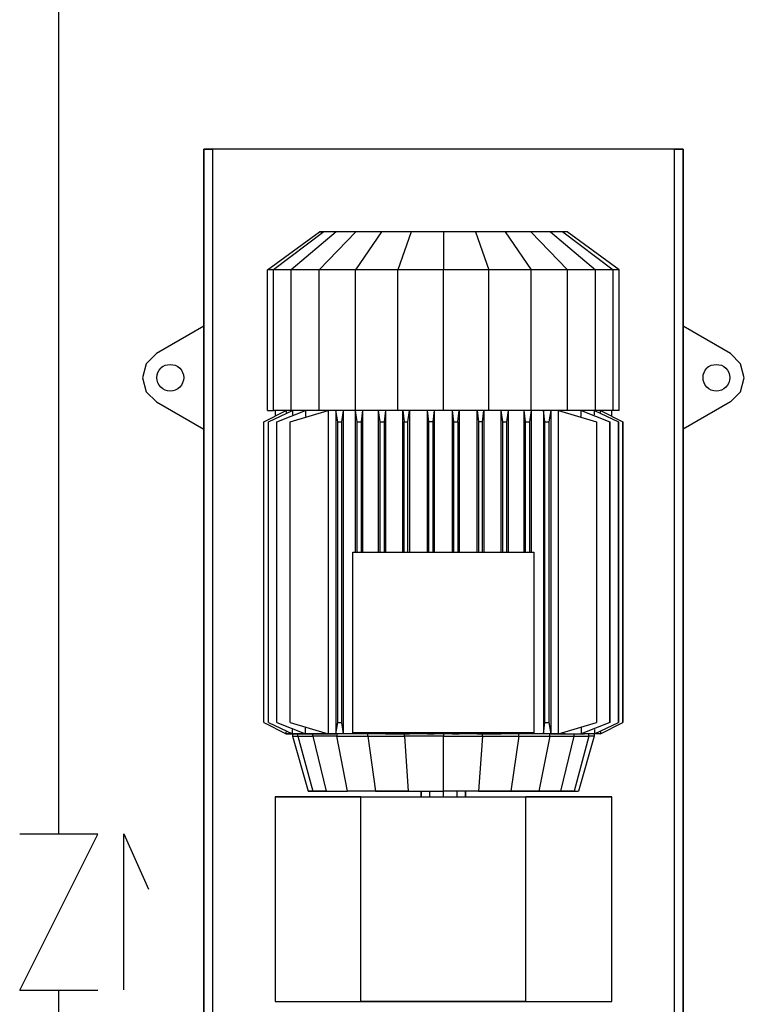
# Model space of a CAD drawing. Units: millimetres. Extents: x -5039226 to -4996925, y -5420280 to -5415879.
# Drawn here: x -5037537 to -5037472, y -5419094 to -5419005 of the extents above; entities that cross this region are included whole.
import ezdxf

# ---------------------------------------------------------------- set-up
doc = ezdxf.new("R2010")
doc.units = ezdxf.units.MM
doc.layers.add('SEMBOLLER', color=1, linetype='Continuous')
doc.layers.add('SOĞUKSU', color=5, linetype='Continuous')

msp = doc.modelspace()

# ---------------------------------------------------------------- linework, layer by layer
at = {"layer": 'SEMBOLLER'}
for p, q in [((-5037520.708, -5419016.914, 0), (-5037520.808, -5419016.914, 0)), ((-5037520.708, -5419016.914, 0), (-5037520.808, -5419016.914, 0)), ((-5037520.808, -5419141.889, 0), (-5037520.808, -5419016.914, 0)), ((-5037520.808, -5419016.914, 0), (-5037520.808, -5419141.889, 0)), ((-5037520.708, -5419016.914, 0), (-5037520.408, -5419016.914, 0)), ((-5037520.408, -5419016.914, 0), (-5037520.708, -5419016.914, 0)), ((-5037520.408, -5419016.914, 0), (-5037520.008, -5419016.914, 0)), ((-5037520.008, -5419016.914, 0), (-5037520.408, -5419016.914, 0)), ((-5037478.608, -5419016.914, 0), (-5037520.008, -5419016.914, 0)), ((-5037478.608, -5419016.914, 0), (-5037520.008, -5419016.914, 0)), ((-5037520.008, -5419016.914, 0), (-5037520.008, -5419141.889, 0)), ((-5037478.608, -5419016.914, 0), (-5037478.208, -5419016.914, 0)), ((-5037478.208, -5419016.914, 0), (-5037478.608, -5419016.914, 0)), ((-5037478.608, -5419016.914, 0), (-5037478.608, -5419141.889, 0)), ((-5037478.208, -5419016.914, 0), (-5037477.921, -5419016.914, 0)), ((-5037477.921, -5419016.914, 0), (-5037478.208, -5419016.914, 0)), ((-5037477.808, -5419016.914, 0), (-5037477.921, -5419016.914, 0)), ((-5037477.921, -5419016.914, 0), (-5037477.808, -5419016.914, 0)), ((-5037477.808, -5419016.914, 0), (-5037477.808, -5419141.889, 0)), ((-5037477.808, -5419141.889, 0), (-5037477.808, -5419016.914, 0)), ((-5037515.083, -5419027.714, 0), (-5037510.408, -5419024.314, 0)), ((-5037510.033, -5419024.314, 0), (-5037514.546, -5419027.714, 0)), ((-5037508.921, -5419024.314, 0), (-5037512.971, -5419027.714, 0)), ((-5037507.158, -5419024.314, 0), (-5037510.458, -5419027.714, 0)), ((-5037510.033, -5419024.314, 0), (-5037510.408, -5419024.314, 0)), ((-5037510.408, -5419024.314, 0), (-5037510.033, -5419024.314, 0)), ((-5037508.921, -5419024.314, 0), (-5037510.033, -5419024.314, 0)), ((-5037508.921, -5419024.314, 0), (-5037510.033, -5419024.314, 0)), ((-5037507.158, -5419024.314, 0), (-5037508.921, -5419024.314, 0)), ((-5037507.158, -5419024.314, 0), (-5037508.921, -5419024.314, 0)), ((-5037504.858, -5419024.314, 0), (-5037507.196, -5419027.714, 0)), ((-5037504.858, -5419024.314, 0), (-5037507.158, -5419024.314, 0)), ((-5037504.858, -5419024.314, 0), (-5037507.158, -5419024.314, 0)), ((-5037502.183, -5419024.314, 0), (-5037504.858, -5419024.314, 0)), ((-5037502.183, -5419024.314, 0), (-5037504.858, -5419024.314, 0)), ((-5037502.183, -5419024.314, 0), (-5037503.396, -5419027.714, 0)), ((-5037499.308, -5419024.314, 0), (-5037502.183, -5419024.314, 0)), ((-5037499.308, -5419024.314, 0), (-5037502.183, -5419024.314, 0)), ((-5037496.433, -5419024.314, 0), (-5037499.308, -5419024.314, 0)), ((-5037499.308, -5419024.314, 0), (-5037499.308, -5419027.714, 0)), ((-5037496.433, -5419024.314, 0), (-5037499.308, -5419024.314, 0)), ((-5037493.758, -5419024.314, 0), (-5037496.433, -5419024.314, 0)), ((-5037496.433, -5419024.314, 0), (-5037495.233, -5419027.714, 0)), ((-5037493.758, -5419024.314, 0), (-5037496.433, -5419024.314, 0)), ((-5037491.458, -5419024.314, 0), (-5037493.758, -5419024.314, 0)), ((-5037493.758, -5419024.314, 0), (-5037491.433, -5419027.714, 0)), ((-5037491.458, -5419024.314, 0), (-5037493.758, -5419024.314, 0)), ((-5037489.696, -5419024.314, 0), (-5037491.458, -5419024.314, 0)), ((-5037491.458, -5419024.314, 0), (-5037488.171, -5419027.714, 0)), ((-5037489.696, -5419024.314, 0), (-5037491.458, -5419024.314, 0)), ((-5037488.596, -5419024.314, 0), (-5037489.696, -5419024.314, 0)), ((-5037489.696, -5419024.314, 0), (-5037485.658, -5419027.714, 0)), ((-5037488.596, -5419024.314, 0), (-5037489.696, -5419024.314, 0)), ((-5037488.208, -5419024.314, 0), (-5037488.596, -5419024.314, 0)), ((-5037488.596, -5419024.314, 0), (-5037484.083, -5419027.714, 0)), ((-5037488.208, -5419024.314, 0), (-5037488.596, -5419024.314, 0)), ((-5037483.546, -5419027.714, 0), (-5037488.208, -5419024.314, 0)), ((-5037515.083, -5419040.339, 0), (-5037515.083, -5419027.714, 0)), ((-5037514.546, -5419027.714, 0), (-5037515.083, -5419027.714, 0)), ((-5037512.971, -5419027.714, 0), (-5037514.546, -5419027.714, 0)), ((-5037514.546, -5419040.339, 0), (-5037514.546, -5419027.714, 0)), ((-5037510.458, -5419027.714, 0), (-5037512.971, -5419027.714, 0)), ((-5037512.971, -5419040.339, 0), (-5037512.971, -5419027.714, 0)), ((-5037507.196, -5419027.714, 0), (-5037510.458, -5419027.714, 0)), ((-5037510.458, -5419040.339, 0), (-5037510.458, -5419027.714, 0)), ((-5037503.396, -5419027.714, 0), (-5037507.196, -5419027.714, 0)), ((-5037507.196, -5419040.339, 0), (-5037507.196, -5419027.714, 0)), ((-5037499.308, -5419027.714, 0), (-5037503.396, -5419027.714, 0)), ((-5037503.396, -5419040.339, 0), (-5037503.396, -5419027.714, 0)), ((-5037495.233, -5419027.714, 0), (-5037499.308, -5419027.714, 0)), ((-5037499.308, -5419040.339, 0), (-5037499.308, -5419027.714, 0)), ((-5037491.433, -5419027.714, 0), (-5037495.233, -5419027.714, 0)), ((-5037495.233, -5419040.339, 0), (-5037495.233, -5419027.714, 0)), ((-5037488.171, -5419027.714, 0), (-5037491.433, -5419027.714, 0)), ((-5037491.433, -5419040.339, 0), (-5037491.433, -5419027.714, 0)), ((-5037485.658, -5419027.714, 0), (-5037488.171, -5419027.714, 0)), ((-5037488.171, -5419040.339, 0), (-5037488.171, -5419027.714, 0)), ((-5037484.083, -5419027.714, 0), (-5037485.658, -5419027.714, 0)), ((-5037485.658, -5419040.339, 0), (-5037485.658, -5419027.714, 0)), ((-5037483.546, -5419027.714, 0), (-5037484.083, -5419027.714, 0)), ((-5037484.083, -5419040.339, 0), (-5037484.083, -5419027.714, 0)), ((-5037483.546, -5419040.339, 0), (-5037483.546, -5419027.714, 0)), ((-5037520.808, -5419032.789, 0), (-5037525.058, -5419035.239, 0)), ((-5037520.808, -5419032.789, 0), (-5037525.058, -5419035.239, 0)), ((-5037473.558, -5419035.239, 0), (-5037477.808, -5419032.789, 0)), ((-5037473.558, -5419035.239, 0), (-5037477.808, -5419032.789, 0)), ((-5037525.058, -5419035.239, 0), (-5037525.983, -5419036.164, 0)), ((-5037525.058, -5419035.239, 0), (-5037525.983, -5419036.164, 0)), ((-5037472.646, -5419036.164, 0), (-5037473.558, -5419035.239, 0)), ((-5037472.646, -5419036.164, 0), (-5037473.558, -5419035.239, 0)), ((-5037525.983, -5419036.164, 0), (-5037526.308, -5419037.414, 0)), ((-5037525.983, -5419036.164, 0), (-5037526.308, -5419037.414, 0)), ((-5037524.921, -5419036.939, 0), (-5037524.808, -5419036.739, 0)), ((-5037524.808, -5419036.739, 0), (-5037524.658, -5419036.564, 0)), ((-5037524.483, -5419036.414, 0), (-5037524.658, -5419036.564, 0)), ((-5037524.483, -5419036.414, 0), (-5037524.271, -5419036.289, 0)), ((-5037524.271, -5419036.289, 0), (-5037524.046, -5419036.239, 0)), ((-5037524.046, -5419036.239, 0), (-5037523.808, -5419036.214, 0)), ((-5037523.808, -5419036.214, 0), (-5037523.583, -5419036.239, 0)), ((-5037523.583, -5419036.239, 0), (-5037523.358, -5419036.289, 0)), ((-5037523.358, -5419036.289, 0), (-5037523.146, -5419036.414, 0)), ((-5037523.146, -5419036.414, 0), (-5037522.958, -5419036.564, 0)), ((-5037522.958, -5419036.564, 0), (-5037522.808, -5419036.739, 0)), ((-5037522.808, -5419036.739, 0), (-5037522.708, -5419036.939, 0)), ((-5037475.921, -5419036.939, 0), (-5037475.808, -5419036.739, 0)), ((-5037475.808, -5419036.739, 0), (-5037475.658, -5419036.564, 0)), ((-5037475.483, -5419036.414, 0), (-5037475.658, -5419036.564, 0)), ((-5037475.483, -5419036.414, 0), (-5037475.271, -5419036.289, 0)), ((-5037475.271, -5419036.289, 0), (-5037475.046, -5419036.239, 0)), ((-5037475.046, -5419036.239, 0), (-5037474.808, -5419036.214, 0)), ((-5037474.808, -5419036.214, 0), (-5037474.583, -5419036.239, 0)), ((-5037474.583, -5419036.239, 0), (-5037474.358, -5419036.289, 0)), ((-5037474.358, -5419036.289, 0), (-5037474.146, -5419036.414, 0)), ((-5037474.146, -5419036.414, 0), (-5037473.971, -5419036.564, 0)), ((-5037473.971, -5419036.564, 0), (-5037473.821, -5419036.739, 0)), ((-5037473.821, -5419036.739, 0), (-5037473.708, -5419036.939, 0)), ((-5037472.308, -5419037.414, 0), (-5037472.646, -5419036.164, 0)), ((-5037472.308, -5419037.414, 0), (-5037472.646, -5419036.164, 0)), ((-5037526.308, -5419037.414, 0), (-5037525.983, -5419038.664, 0)), ((-5037526.308, -5419037.414, 0), (-5037525.983, -5419038.664, 0)), ((-5037525.008, -5419037.414, 0), (-5037524.983, -5419037.164, 0)), ((-5037524.983, -5419037.639, 0), (-5037525.008, -5419037.414, 0)), ((-5037524.983, -5419037.164, 0), (-5037524.921, -5419036.939, 0)), ((-5037524.921, -5419037.864, 0), (-5037524.983, -5419037.639, 0)), ((-5037522.708, -5419036.939, 0), (-5037522.633, -5419037.164, 0)), ((-5037522.633, -5419037.639, 0), (-5037522.708, -5419037.864, 0)), ((-5037522.633, -5419037.164, 0), (-5037522.608, -5419037.414, 0)), ((-5037522.608, -5419037.414, 0), (-5037522.633, -5419037.639, 0)), ((-5037476.008, -5419037.414, 0), (-5037475.996, -5419037.164, 0)), ((-5037475.996, -5419037.639, 0), (-5037476.008, -5419037.414, 0)), ((-5037475.996, -5419037.164, 0), (-5037475.921, -5419036.939, 0)), ((-5037475.921, -5419037.864, 0), (-5037475.996, -5419037.639, 0)), ((-5037473.708, -5419036.939, 0), (-5037473.633, -5419037.164, 0)), ((-5037473.633, -5419037.639, 0), (-5037473.708, -5419037.864, 0)), ((-5037473.633, -5419037.164, 0), (-5037473.608, -5419037.414, 0)), ((-5037473.608, -5419037.414, 0), (-5037473.633, -5419037.639, 0)), ((-5037472.646, -5419038.664, 0), (-5037472.308, -5419037.414, 0)), ((-5037472.646, -5419038.664, 0), (-5037472.308, -5419037.414, 0)), ((-5037525.983, -5419038.664, 0), (-5037525.058, -5419039.564, 0)), ((-5037525.983, -5419038.664, 0), (-5037525.058, -5419039.564, 0)), ((-5037524.808, -5419038.064, 0), (-5037524.921, -5419037.864, 0)), ((-5037524.658, -5419038.264, 0), (-5037524.808, -5419038.064, 0)), ((-5037524.483, -5419038.414, 0), (-5037524.658, -5419038.264, 0)), ((-5037524.271, -5419038.514, 0), (-5037524.483, -5419038.414, 0)), ((-5037524.046, -5419038.589, 0), (-5037524.271, -5419038.514, 0)), ((-5037523.808, -5419038.614, 0), (-5037524.046, -5419038.589, 0)), ((-5037523.583, -5419038.589, 0), (-5037523.808, -5419038.614, 0)), ((-5037523.358, -5419038.514, 0), (-5037523.583, -5419038.589, 0)), ((-5037523.146, -5419038.414, 0), (-5037523.358, -5419038.514, 0)), ((-5037522.958, -5419038.264, 0), (-5037523.146, -5419038.414, 0)), ((-5037522.808, -5419038.064, 0), (-5037522.958, -5419038.264, 0)), ((-5037522.708, -5419037.864, 0), (-5037522.808, -5419038.064, 0)), ((-5037475.808, -5419038.064, 0), (-5037475.921, -5419037.864, 0)), ((-5037475.658, -5419038.264, 0), (-5037475.808, -5419038.064, 0)), ((-5037475.483, -5419038.414, 0), (-5037475.658, -5419038.264, 0)), ((-5037475.271, -5419038.514, 0), (-5037475.483, -5419038.414, 0)), ((-5037475.046, -5419038.589, 0), (-5037475.271, -5419038.514, 0)), ((-5037474.808, -5419038.614, 0), (-5037475.046, -5419038.589, 0)), ((-5037474.583, -5419038.589, 0), (-5037474.808, -5419038.614, 0)), ((-5037474.358, -5419038.514, 0), (-5037474.583, -5419038.589, 0)), ((-5037474.146, -5419038.414, 0), (-5037474.358, -5419038.514, 0)), ((-5037473.971, -5419038.264, 0), (-5037474.146, -5419038.414, 0)), ((-5037473.821, -5419038.064, 0), (-5037473.971, -5419038.264, 0)), ((-5037473.708, -5419037.864, 0), (-5037473.821, -5419038.064, 0)), ((-5037472.646, -5419038.664, 0), (-5037473.558, -5419039.564, 0)), ((-5037473.558, -5419039.564, 0), (-5037472.646, -5419038.664, 0)), ((-5037525.058, -5419039.564, 0), (-5037520.808, -5419042.014, 0)), ((-5037525.058, -5419039.564, 0), (-5037520.808, -5419042.014, 0)), ((-5037473.558, -5419039.564, 0), (-5037477.808, -5419042.014, 0)), ((-5037473.558, -5419039.564, 0), (-5037477.808, -5419042.014, 0)), ((-5037515.408, -5419041.364, 0), (-5037513.408, -5419040.339, 0)), ((-5037515.083, -5419040.339, 0), (-5037514.546, -5419040.339, 0)), ((-5037515.008, -5419041.364, 0), (-5037512.858, -5419040.339, 0)), ((-5037512.971, -5419040.339, 0), (-5037514.546, -5419040.339, 0)), ((-5037514.408, -5419040.339, 0), (-5037514.408, -5419040.864, 0)), ((-5037514.258, -5419041.364, 0), (-5037511.683, -5419040.339, 0)), ((-5037513.408, -5419040.339, 0), (-5037513.408, -5419040.539, 0)), ((-5037513.046, -5419041.364, 0), (-5037509.658, -5419040.339, 0)), ((-5037510.458, -5419040.339, 0), (-5037512.971, -5419040.339, 0)), ((-5037512.858, -5419040.339, 0), (-5037512.858, -5419040.739, 0)), ((-5037511.683, -5419040.339, 0), (-5037511.683, -5419040.889, 0)), ((-5037507.196, -5419040.339, 0), (-5037510.458, -5419040.339, 0)), ((-5037509.658, -5419040.339, 0), (-5037509.658, -5419069.364, 0)), ((-5037508.958, -5419040.339, 0), (-5037508.958, -5419069.364, 0)), ((-5037508.783, -5419041.364, 0), (-5037508.958, -5419040.339, 0)), ((-5037508.296, -5419040.339, 0), (-5037508.433, -5419041.364, 0)), ((-5037508.296, -5419040.339, 0), (-5037508.296, -5419069.364, 0)), ((-5037507.196, -5419053.064, 0), (-5037507.196, -5419040.339, 0)), ((-5037507.033, -5419041.364, 0), (-5037507.196, -5419040.339, 0)), ((-5037503.396, -5419040.339, 0), (-5037507.196, -5419040.339, 0)), ((-5037506.558, -5419040.339, 0), (-5037506.696, -5419041.364, 0)), ((-5037506.558, -5419040.339, 0), (-5037506.558, -5419053.064, 0)), ((-5037505.121, -5419053.064, 0), (-5037505.121, -5419040.339, 0)), ((-5037504.983, -5419041.364, 0), (-5037505.121, -5419040.339, 0)), ((-5037504.508, -5419040.339, 0), (-5037504.633, -5419041.364, 0)), ((-5037504.508, -5419040.339, 0), (-5037504.508, -5419053.064, 0)), ((-5037499.308, -5419040.339, 0), (-5037503.396, -5419040.339, 0)), ((-5037502.958, -5419053.064, 0), (-5037502.958, -5419040.339, 0)), ((-5037502.958, -5419040.339, 0), (-5037502.821, -5419041.364, 0)), ((-5037502.483, -5419041.364, 0), (-5037502.358, -5419040.339, 0)), ((-5037502.358, -5419040.339, 0), (-5037502.358, -5419053.064, 0)), ((-5037500.733, -5419053.064, 0), (-5037500.733, -5419040.339, 0)), ((-5037500.608, -5419041.364, 0), (-5037500.733, -5419040.339, 0)), ((-5037500.133, -5419040.339, 0), (-5037500.258, -5419041.364, 0)), ((-5037500.133, -5419040.339, 0), (-5037500.133, -5419053.064, 0)), ((-5037495.233, -5419040.339, 0), (-5037499.308, -5419040.339, 0)), ((-5037498.483, -5419053.064, 0), (-5037498.483, -5419040.339, 0)), ((-5037498.371, -5419041.364, 0), (-5037498.483, -5419040.339, 0)), ((-5037498.021, -5419041.364, 0), (-5037497.896, -5419040.339, 0)), ((-5037497.896, -5419040.339, 0), (-5037497.896, -5419053.064, 0)), ((-5037496.271, -5419053.064, 0), (-5037496.271, -5419040.339, 0)), ((-5037496.271, -5419040.339, 0), (-5037496.146, -5419041.364, 0)), ((-5037495.796, -5419041.364, 0), (-5037495.671, -5419040.339, 0)), ((-5037495.671, -5419040.339, 0), (-5037495.671, -5419053.064, 0)), ((-5037491.433, -5419040.339, 0), (-5037495.233, -5419040.339, 0)), ((-5037494.121, -5419053.064, 0), (-5037494.121, -5419040.339, 0)), ((-5037493.983, -5419041.364, 0), (-5037494.121, -5419040.339, 0)), ((-5037493.496, -5419040.339, 0), (-5037493.646, -5419041.364, 0)), ((-5037493.496, -5419040.339, 0), (-5037493.496, -5419053.064, 0)), ((-5037492.071, -5419053.064, 0), (-5037492.071, -5419040.339, 0)), ((-5037491.933, -5419041.364, 0), (-5037492.071, -5419040.339, 0)), ((-5037491.433, -5419040.339, 0), (-5037491.583, -5419041.364, 0)), ((-5037491.433, -5419040.339, 0), (-5037491.433, -5419053.064, 0)), ((-5037488.171, -5419040.339, 0), (-5037491.433, -5419040.339, 0)), ((-5037490.333, -5419040.339, 0), (-5037490.333, -5419069.364, 0)), ((-5037490.196, -5419041.364, 0), (-5037490.333, -5419040.339, 0)), ((-5037489.671, -5419040.339, 0), (-5037489.846, -5419041.364, 0)), ((-5037489.671, -5419040.339, 0), (-5037489.671, -5419069.364, 0)), ((-5037488.971, -5419069.364, 0), (-5037488.971, -5419040.339, 0)), ((-5037488.971, -5419040.339, 0), (-5037485.583, -5419041.364, 0)), ((-5037485.658, -5419040.339, 0), (-5037488.171, -5419040.339, 0)), ((-5037486.946, -5419040.889, 0), (-5037486.946, -5419040.339, 0)), ((-5037486.946, -5419040.339, 0), (-5037484.371, -5419041.364, 0)), ((-5037485.758, -5419040.739, 0), (-5037485.758, -5419040.339, 0)), ((-5037485.758, -5419040.339, 0), (-5037483.608, -5419041.364, 0)), ((-5037484.083, -5419040.339, 0), (-5037485.658, -5419040.339, 0)), ((-5037485.221, -5419040.539, 0), (-5037485.221, -5419040.339, 0)), ((-5037485.221, -5419040.339, 0), (-5037483.221, -5419041.364, 0)), ((-5037484.208, -5419040.864, 0), (-5037484.208, -5419040.339, 0)), ((-5037484.208, -5419040.864, 0), (-5037484.208, -5419040.339, 0)), ((-5037483.546, -5419040.339, 0), (-5037484.083, -5419040.339, 0)), ((-5037515.408, -5419068.339, 0), (-5037515.408, -5419041.364, 0)), ((-5037515.408, -5419068.339, 0), (-5037515.408, -5419041.364, 0)), ((-5037515.008, -5419068.339, 0), (-5037515.008, -5419041.364, 0)), ((-5037515.008, -5419068.339, 0), (-5037515.008, -5419041.364, 0)), ((-5037514.258, -5419068.339, 0), (-5037514.258, -5419041.364, 0)), ((-5037514.258, -5419068.339, 0), (-5037514.258, -5419041.364, 0)), ((-5037513.046, -5419068.339, 0), (-5037513.046, -5419041.364, 0)), ((-5037513.046, -5419068.339, 0), (-5037513.046, -5419041.364, 0)), ((-5037508.783, -5419068.339, 0), (-5037508.783, -5419041.364, 0)), ((-5037508.783, -5419041.364, 0), (-5037508.433, -5419041.364, 0)), ((-5037508.433, -5419041.364, 0), (-5037508.433, -5419068.339, 0)), ((-5037507.033, -5419053.064, 0), (-5037507.033, -5419041.364, 0)), ((-5037507.033, -5419041.364, 0), (-5037506.696, -5419041.364, 0)), ((-5037506.696, -5419041.364, 0), (-5037506.696, -5419053.064, 0)), ((-5037504.983, -5419053.064, 0), (-5037504.983, -5419041.364, 0)), ((-5037504.983, -5419041.364, 0), (-5037504.633, -5419041.364, 0)), ((-5037504.633, -5419041.364, 0), (-5037504.633, -5419053.064, 0)), ((-5037502.821, -5419053.064, 0), (-5037502.821, -5419041.364, 0)), ((-5037502.821, -5419041.364, 0), (-5037502.483, -5419041.364, 0)), ((-5037502.483, -5419053.064, 0), (-5037502.483, -5419041.364, 0)), ((-5037500.608, -5419053.064, 0), (-5037500.608, -5419041.364, 0)), ((-5037500.258, -5419041.364, 0), (-5037500.608, -5419041.364, 0)), ((-5037500.258, -5419041.364, 0), (-5037500.258, -5419053.064, 0)), ((-5037498.371, -5419053.064, 0), (-5037498.371, -5419041.364, 0)), ((-5037498.371, -5419041.364, 0), (-5037498.021, -5419041.364, 0)), ((-5037498.021, -5419041.364, 0), (-5037498.021, -5419053.064, 0)), ((-5037496.146, -5419041.364, 0), (-5037496.146, -5419053.064, 0)), ((-5037495.796, -5419041.364, 0), (-5037496.146, -5419041.364, 0)), ((-5037495.796, -5419053.064, 0), (-5037495.796, -5419041.364, 0)), ((-5037493.983, -5419053.064, 0), (-5037493.983, -5419041.364, 0)), ((-5037493.983, -5419041.364, 0), (-5037493.646, -5419041.364, 0)), ((-5037493.646, -5419041.364, 0), (-5037493.646, -5419053.064, 0)), ((-5037491.933, -5419053.064, 0), (-5037491.933, -5419041.364, 0)), ((-5037491.933, -5419041.364, 0), (-5037491.583, -5419041.364, 0)), ((-5037491.583, -5419041.364, 0), (-5037491.583, -5419053.064, 0)), ((-5037490.196, -5419068.339, 0), (-5037490.196, -5419041.364, 0)), ((-5037490.196, -5419041.364, 0), (-5037489.846, -5419041.364, 0)), ((-5037489.846, -5419041.364, 0), (-5037489.846, -5419068.339, 0)), ((-5037485.583, -5419041.364, 0), (-5037485.583, -5419068.339, 0)), ((-5037485.583, -5419041.364, 0), (-5037485.583, -5419068.339, 0)), ((-5037484.371, -5419041.364, 0), (-5037484.371, -5419068.339, 0)), ((-5037484.371, -5419068.339, 0), (-5037484.371, -5419041.364, 0)), ((-5037483.608, -5419041.364, 0), (-5037483.608, -5419068.339, 0)), ((-5037483.608, -5419068.339, 0), (-5037483.608, -5419041.364, 0)), ((-5037483.221, -5419041.364, 0), (-5037483.221, -5419068.339, 0)), ((-5037483.221, -5419068.339, 0), (-5037483.221, -5419041.364, 0)), ((-5037507.433, -5419053.064, 0), (-5037491.183, -5419053.064, 0)), ((-5037507.433, -5419069.289, 0), (-5037507.433, -5419053.064, 0)), ((-5037507.433, -5419069.289, 0), (-5037507.433, -5419053.064, 0)), ((-5037507.433, -5419053.064, 0), (-5037491.183, -5419053.064, 0)), ((-5037491.183, -5419053.064, 0), (-5037491.183, -5419069.289, 0)), ((-5037491.183, -5419053.064, 0), (-5037491.183, -5419069.289, 0)), ((-5037515.408, -5419068.339, 0), (-5037513.408, -5419069.364, 0)), ((-5037515.008, -5419068.339, 0), (-5037512.858, -5419069.364, 0)), ((-5037514.258, -5419068.339, 0), (-5037511.683, -5419069.364, 0)), ((-5037513.046, -5419068.339, 0), (-5037509.658, -5419069.364, 0)), ((-5037508.958, -5419069.364, 0), (-5037508.783, -5419068.339, 0)), ((-5037508.783, -5419068.339, 0), (-5037508.433, -5419068.339, 0)), ((-5037508.433, -5419068.339, 0), (-5037508.296, -5419069.364, 0)), ((-5037490.333, -5419069.364, 0), (-5037490.196, -5419068.339, 0)), ((-5037490.196, -5419068.339, 0), (-5037489.846, -5419068.339, 0)), ((-5037489.846, -5419068.339, 0), (-5037489.671, -5419069.364, 0)), ((-5037488.971, -5419069.364, 0), (-5037485.583, -5419068.339, 0)), ((-5037484.371, -5419068.339, 0), (-5037486.946, -5419069.364, 0)), ((-5037485.758, -5419069.364, 0), (-5037483.608, -5419068.339, 0)), ((-5037485.221, -5419069.364, 0), (-5037483.221, -5419068.339, 0)), ((-5037513.433, -5419069.364, 0), (-5037513.408, -5419069.364, 0)), ((-5037513.408, -5419069.364, 0), (-5037513.433, -5419069.364, 0)), ((-5037513.408, -5419069.364, 0), (-5037513.408, -5419069.189, 0)), ((-5037513.408, -5419069.364, 0), (-5037513.021, -5419069.364, 0)), ((-5037513.021, -5419069.364, 0), (-5037513.408, -5419069.364, 0)), ((-5037513.021, -5419069.364, 0), (-5037512.858, -5419069.364, 0)), ((-5037512.858, -5419069.364, 0), (-5037513.021, -5419069.364, 0)), ((-5037512.858, -5419069.364, 0), (-5037512.858, -5419068.989, 0)), ((-5037512.858, -5419069.364, 0), (-5037511.996, -5419069.364, 0)), ((-5037511.996, -5419069.364, 0), (-5037512.858, -5419069.364, 0)), ((-5037512.833, -5419069.364, 0), (-5037512.833, -5419069.589, 0)), ((-5037512.833, -5419069.589, 0), (-5037511.446, -5419074.514, 0)), ((-5037512.833, -5419069.589, 0), (-5037512.371, -5419069.589, 0)), ((-5037512.371, -5419069.589, 0), (-5037512.371, -5419069.364, 0)), ((-5037512.371, -5419069.589, 0), (-5037511.033, -5419074.514, 0)), ((-5037512.371, -5419069.589, 0), (-5037511.021, -5419069.589, 0)), ((-5037511.996, -5419069.364, 0), (-5037511.683, -5419069.364, 0)), ((-5037511.683, -5419069.364, 0), (-5037511.996, -5419069.364, 0)), ((-5037511.683, -5419069.364, 0), (-5037511.683, -5419068.839, 0)), ((-5037511.683, -5419069.364, 0), (-5037510.246, -5419069.364, 0)), ((-5037510.246, -5419069.364, 0), (-5037511.683, -5419069.364, 0)), ((-5037511.021, -5419069.589, 0), (-5037511.021, -5419069.364, 0)), ((-5037511.021, -5419069.589, 0), (-5037509.821, -5419074.514, 0)), ((-5037508.871, -5419069.589, 0), (-5037511.021, -5419069.589, 0)), ((-5037510.246, -5419069.364, 0), (-5037509.658, -5419069.364, 0)), ((-5037509.658, -5419069.364, 0), (-5037510.246, -5419069.364, 0)), ((-5037509.658, -5419069.364, 0), (-5037508.958, -5419069.364, 0)), ((-5037508.958, -5419069.364, 0), (-5037509.658, -5419069.364, 0)), ((-5037508.296, -5419069.364, 0), (-5037508.958, -5419069.364, 0)), ((-5037508.296, -5419069.364, 0), (-5037508.958, -5419069.364, 0)), ((-5037508.871, -5419069.364, 0), (-5037508.871, -5419069.589, 0)), ((-5037507.896, -5419074.514, 0), (-5037508.871, -5419069.589, 0)), ((-5037508.871, -5419069.589, 0), (-5037506.071, -5419069.589, 0)), ((-5037507.196, -5419069.364, 0), (-5037508.296, -5419069.364, 0)), ((-5037507.196, -5419069.364, 0), (-5037508.296, -5419069.364, 0)), ((-5037491.183, -5419069.289, 0), (-5037507.433, -5419069.289, 0)), ((-5037491.183, -5419069.289, 0), (-5037507.433, -5419069.289, 0)), ((-5037507.196, -5419069.364, 0), (-5037507.183, -5419069.289, 0)), ((-5037507.196, -5419069.289, 0), (-5037507.196, -5419069.364, 0)), ((-5037506.558, -5419069.364, 0), (-5037507.196, -5419069.364, 0)), ((-5037506.558, -5419069.364, 0), (-5037507.196, -5419069.364, 0)), ((-5037506.558, -5419069.364, 0), (-5037506.558, -5419069.289, 0)), ((-5037506.558, -5419069.289, 0), (-5037506.558, -5419069.364, 0)), ((-5037505.121, -5419069.364, 0), (-5037506.558, -5419069.364, 0)), ((-5037505.121, -5419069.364, 0), (-5037506.558, -5419069.364, 0)), ((-5037506.071, -5419069.589, 0), (-5037506.071, -5419069.364, 0)), ((-5037506.071, -5419069.589, 0), (-5037505.383, -5419074.514, 0)), ((-5037506.071, -5419069.589, 0), (-5037502.808, -5419069.589, 0)), ((-5037505.121, -5419069.364, 0), (-5037505.108, -5419069.289, 0)), ((-5037505.121, -5419069.289, 0), (-5037505.121, -5419069.364, 0)), ((-5037504.508, -5419069.364, 0), (-5037505.121, -5419069.364, 0)), ((-5037504.508, -5419069.364, 0), (-5037505.121, -5419069.364, 0)), ((-5037504.508, -5419069.364, 0), (-5037504.508, -5419069.289, 0)), ((-5037504.508, -5419069.289, 0), (-5037504.508, -5419069.364, 0)), ((-5037504.508, -5419069.364, 0), (-5037502.958, -5419069.364, 0)), ((-5037502.958, -5419069.364, 0), (-5037504.508, -5419069.364, 0)), ((-5037502.958, -5419069.289, 0), (-5037502.958, -5419069.364, 0)), ((-5037502.958, -5419069.364, 0), (-5037502.946, -5419069.289, 0)), ((-5037502.358, -5419069.364, 0), (-5037502.958, -5419069.364, 0)), ((-5037502.958, -5419069.364, 0), (-5037502.358, -5419069.364, 0)), ((-5037502.808, -5419069.589, 0), (-5037502.808, -5419069.364, 0)), ((-5037502.808, -5419069.589, 0), (-5037502.458, -5419074.514, 0)), ((-5037499.308, -5419069.589, 0), (-5037502.808, -5419069.589, 0)), ((-5037502.358, -5419069.364, 0), (-5037502.358, -5419069.289, 0)), ((-5037502.358, -5419069.289, 0), (-5037502.358, -5419069.364, 0)), ((-5037500.733, -5419069.364, 0), (-5037502.358, -5419069.364, 0)), ((-5037500.733, -5419069.364, 0), (-5037502.358, -5419069.364, 0)), ((-5037500.733, -5419069.289, 0), (-5037500.733, -5419069.364, 0)), ((-5037500.733, -5419069.364, 0), (-5037500.721, -5419069.289, 0)), ((-5037500.133, -5419069.364, 0), (-5037500.733, -5419069.364, 0)), ((-5037500.733, -5419069.364, 0), (-5037500.133, -5419069.364, 0)), ((-5037500.133, -5419069.364, 0), (-5037500.133, -5419069.289, 0)), ((-5037500.133, -5419069.289, 0), (-5037500.133, -5419069.364, 0)), ((-5037498.483, -5419069.364, 0), (-5037500.133, -5419069.364, 0)), ((-5037498.483, -5419069.364, 0), (-5037500.133, -5419069.364, 0)), ((-5037499.308, -5419069.364, 0), (-5037499.308, -5419069.589, 0)), ((-5037499.308, -5419074.514, 0), (-5037499.308, -5419069.589, 0)), ((-5037499.308, -5419069.589, 0), (-5037495.808, -5419069.589, 0)), ((-5037498.483, -5419069.289, 0), (-5037498.483, -5419069.364, 0)), ((-5037498.483, -5419069.364, 0), (-5037498.471, -5419069.289, 0)), ((-5037497.896, -5419069.364, 0), (-5037498.483, -5419069.364, 0)), ((-5037498.483, -5419069.364, 0), (-5037497.896, -5419069.364, 0)), ((-5037497.896, -5419069.364, 0), (-5037497.896, -5419069.289, 0)), ((-5037497.896, -5419069.289, 0), (-5037497.896, -5419069.364, 0)), ((-5037496.271, -5419069.364, 0), (-5037497.896, -5419069.364, 0)), ((-5037496.271, -5419069.364, 0), (-5037497.896, -5419069.364, 0)), ((-5037496.271, -5419069.289, 0), (-5037496.271, -5419069.364, 0)), ((-5037496.271, -5419069.364, 0), (-5037496.258, -5419069.289, 0)), ((-5037495.671, -5419069.364, 0), (-5037496.271, -5419069.364, 0)), ((-5037496.271, -5419069.364, 0), (-5037495.671, -5419069.364, 0)), ((-5037495.808, -5419069.589, 0), (-5037496.171, -5419074.514, 0)), ((-5037495.808, -5419069.589, 0), (-5037495.808, -5419069.364, 0)), ((-5037495.808, -5419069.589, 0), (-5037492.546, -5419069.589, 0)), ((-5037495.671, -5419069.364, 0), (-5037495.671, -5419069.289, 0)), ((-5037495.671, -5419069.289, 0), (-5037495.671, -5419069.364, 0)), ((-5037495.671, -5419069.364, 0), (-5037494.121, -5419069.364, 0)), ((-5037494.121, -5419069.364, 0), (-5037495.671, -5419069.364, 0)), ((-5037494.121, -5419069.364, 0), (-5037494.108, -5419069.289, 0)), ((-5037494.121, -5419069.364, 0), (-5037494.121, -5419069.289, 0)), ((-5037493.496, -5419069.364, 0), (-5037494.121, -5419069.364, 0)), ((-5037493.496, -5419069.364, 0), (-5037494.121, -5419069.364, 0)), ((-5037493.496, -5419069.289, 0), (-5037493.496, -5419069.364, 0)), ((-5037493.496, -5419069.289, 0), (-5037493.496, -5419069.364, 0)), ((-5037492.071, -5419069.364, 0), (-5037493.496, -5419069.364, 0)), ((-5037492.071, -5419069.364, 0), (-5037493.496, -5419069.364, 0)), ((-5037492.546, -5419069.589, 0), (-5037493.246, -5419074.514, 0)), ((-5037492.546, -5419069.589, 0), (-5037492.546, -5419069.364, 0)), ((-5037492.546, -5419069.589, 0), (-5037489.746, -5419069.589, 0)), ((-5037492.071, -5419069.364, 0), (-5037492.058, -5419069.289, 0)), ((-5037492.071, -5419069.289, 0), (-5037492.071, -5419069.364, 0)), ((-5037491.433, -5419069.364, 0), (-5037492.071, -5419069.364, 0)), ((-5037491.433, -5419069.364, 0), (-5037492.071, -5419069.364, 0)), ((-5037491.433, -5419069.289, 0), (-5037491.433, -5419069.364, 0)), ((-5037491.433, -5419069.289, 0), (-5037491.433, -5419069.364, 0)), ((-5037490.333, -5419069.364, 0), (-5037491.433, -5419069.364, 0)), ((-5037490.333, -5419069.364, 0), (-5037491.433, -5419069.364, 0)), ((-5037489.746, -5419069.589, 0), (-5037490.733, -5419074.514, 0)), ((-5037489.671, -5419069.364, 0), (-5037490.333, -5419069.364, 0)), ((-5037489.671, -5419069.364, 0), (-5037490.333, -5419069.364, 0)), ((-5037489.746, -5419069.589, 0), (-5037489.746, -5419069.364, 0)), ((-5037489.746, -5419069.589, 0), (-5037487.596, -5419069.589, 0)), ((-5037488.971, -5419069.364, 0), (-5037489.671, -5419069.364, 0)), ((-5037489.671, -5419069.364, 0), (-5037488.971, -5419069.364, 0)), ((-5037488.383, -5419069.364, 0), (-5037488.971, -5419069.364, 0)), ((-5037488.971, -5419069.364, 0), (-5037488.383, -5419069.364, 0)), ((-5037487.596, -5419069.589, 0), (-5037488.796, -5419074.514, 0)), ((-5037488.383, -5419069.364, 0), (-5037486.946, -5419069.364, 0)), ((-5037488.383, -5419069.364, 0), (-5037486.946, -5419069.364, 0)), ((-5037487.596, -5419069.364, 0), (-5037487.596, -5419069.589, 0)), ((-5037487.596, -5419069.589, 0), (-5037486.246, -5419069.589, 0)), ((-5037486.246, -5419069.589, 0), (-5037487.583, -5419074.514, 0)), ((-5037485.783, -5419069.589, 0), (-5037487.171, -5419074.514, 0)), ((-5037486.946, -5419068.839, 0), (-5037486.946, -5419069.364, 0)), ((-5037486.946, -5419069.364, 0), (-5037486.633, -5419069.364, 0)), ((-5037486.633, -5419069.364, 0), (-5037486.946, -5419069.364, 0)), ((-5037485.758, -5419069.364, 0), (-5037486.633, -5419069.364, 0)), ((-5037485.758, -5419069.364, 0), (-5037486.633, -5419069.364, 0)), ((-5037486.246, -5419069.589, 0), (-5037486.246, -5419069.364, 0)), ((-5037485.783, -5419069.589, 0), (-5037486.246, -5419069.589, 0)), ((-5037485.783, -5419069.364, 0), (-5037485.783, -5419069.589, 0)), ((-5037485.758, -5419068.989, 0), (-5037485.758, -5419069.364, 0)), ((-5037485.608, -5419069.364, 0), (-5037485.758, -5419069.364, 0)), ((-5037485.608, -5419069.364, 0), (-5037485.758, -5419069.364, 0)), ((-5037485.221, -5419069.364, 0), (-5037485.608, -5419069.364, 0)), ((-5037485.221, -5419069.364, 0), (-5037485.608, -5419069.364, 0)), ((-5037485.221, -5419069.189, 0), (-5037485.221, -5419069.364, 0)), ((-5037485.196, -5419069.364, 0), (-5037485.221, -5419069.364, 0)), ((-5037485.196, -5419069.364, 0), (-5037485.221, -5419069.364, 0)), ((-5037511.446, -5419074.514, 0), (-5037511.033, -5419074.514, 0)), ((-5037511.033, -5419074.514, 0), (-5037511.446, -5419074.514, 0)), ((-5037511.033, -5419074.514, 0), (-5037509.821, -5419074.514, 0)), ((-5037509.821, -5419074.514, 0), (-5037511.033, -5419074.514, 0)), ((-5037509.821, -5419074.514, 0), (-5037507.896, -5419074.514, 0)), ((-5037509.821, -5419074.514, 0), (-5037507.896, -5419074.514, 0)), ((-5037505.383, -5419074.514, 0), (-5037507.896, -5419074.514, 0)), ((-5037505.383, -5419074.514, 0), (-5037507.896, -5419074.514, 0)), ((-5037505.383, -5419074.514, 0), (-5037502.458, -5419074.514, 0)), ((-5037502.458, -5419074.514, 0), (-5037505.383, -5419074.514, 0)), ((-5037502.458, -5419074.514, 0), (-5037499.308, -5419074.514, 0)), ((-5037502.458, -5419074.514, 0), (-5037499.308, -5419074.514, 0)), ((-5037501.308, -5419074.514, 0), (-5037501.308, -5419075.014, 0)), ((-5037501.308, -5419075.014, 0), (-5037501.308, -5419074.514, 0)), ((-5037500.546, -5419074.514, 0), (-5037500.546, -5419075.014, 0)), ((-5037499.308, -5419075.014, 0), (-5037499.308, -5419074.514, 0)), ((-5037496.171, -5419074.514, 0), (-5037499.308, -5419074.514, 0)), ((-5037496.171, -5419074.514, 0), (-5037499.308, -5419074.514, 0)), ((-5037498.083, -5419075.014, 0), (-5037498.083, -5419074.514, 0)), ((-5037497.321, -5419075.014, 0), (-5037497.321, -5419074.514, 0)), ((-5037497.321, -5419074.514, 0), (-5037497.321, -5419075.014, 0)), ((-5037496.171, -5419074.514, 0), (-5037493.246, -5419074.514, 0)), ((-5037493.246, -5419074.514, 0), (-5037496.171, -5419074.514, 0)), ((-5037493.246, -5419074.514, 0), (-5037490.733, -5419074.514, 0)), ((-5037490.733, -5419074.514, 0), (-5037493.246, -5419074.514, 0)), ((-5037490.733, -5419074.514, 0), (-5037488.796, -5419074.514, 0)), ((-5037488.796, -5419074.514, 0), (-5037490.733, -5419074.514, 0)), ((-5037488.796, -5419074.514, 0), (-5037487.583, -5419074.514, 0)), ((-5037487.583, -5419074.514, 0), (-5037488.796, -5419074.514, 0)), ((-5037487.583, -5419074.514, 0), (-5037487.171, -5419074.514, 0)), ((-5037487.583, -5419074.514, 0), (-5037487.171, -5419074.514, 0)), ((-5037514.408, -5419075.014, 0), (-5037506.708, -5419075.014, 0)), ((-5037514.408, -5419075.014, 0), (-5037514.408, -5419093.389, 0)), ((-5037506.708, -5419075.014, 0), (-5037514.408, -5419075.014, 0)), ((-5037506.708, -5419075.014, 0), (-5037491.908, -5419075.014, 0)), ((-5037506.708, -5419093.389, 0), (-5037506.708, -5419075.014, 0)), ((-5037506.708, -5419075.014, 0), (-5037491.908, -5419075.014, 0)), ((-5037484.208, -5419075.014, 0), (-5037491.908, -5419075.014, 0)), ((-5037491.908, -5419093.389, 0), (-5037491.908, -5419075.014, 0)), ((-5037491.908, -5419075.014, 0), (-5037484.208, -5419075.014, 0)), ((-5037484.208, -5419093.389, 0), (-5037484.208, -5419075.014, 0)), ((-5037537.32, -5419092.383), (-5037530.32, -5419078.383)), ((-5037533.82, -5419096.802), (-5037533.82, -5419092.383)), ((-5037514.408, -5419093.389, 0), (-5037506.708, -5419093.389, 0)), ((-5037514.408, -5419093.389, 0), (-5037506.708, -5419093.389, 0)), ((-5037506.708, -5419093.389, 0), (-5037491.908, -5419093.389, 0)), ((-5037491.908, -5419093.389, 0), (-5037506.708, -5419093.389, 0)), ((-5037491.908, -5419093.389, 0), (-5037484.208, -5419093.389, 0)), ((-5037491.908, -5419093.389, 0), (-5037484.208, -5419093.389, 0))]:
    msp.add_line(p, q, dxfattribs=at)
at = {"layer": 'SEMBOLLER', "linetype": 'Continuous'}
for p, q in [((-5037527.976, -5419078.339), (-5037525.767, -5419083.312)), ((-5037527.976, -5419092.337), (-5037527.976, -5419078.339))]:
    msp.add_line(p, q, dxfattribs=at)
at = {"layer": 'SEMBOLLER'}
for points in [[(-5037530.32, -5419078.383), (-5037537.32, -5419078.383)], [(-5037537.32, -5419092.383), (-5037530.32, -5419092.383)]]:
    msp.add_lwpolyline(points, dxfattribs=at)
at = {"layer": 'SOĞUKSU', "linetype": 'Continuous'}
for p, q in [((-5037533.82, -5419078.383), (-5037533.82, -5418763.164)), ((-5037533.82, -5419096.802), (-5037533.82, -5419092.383))]:
    msp.add_line(p, q, dxfattribs=at)

doc.saveas('drawing.dxf')
